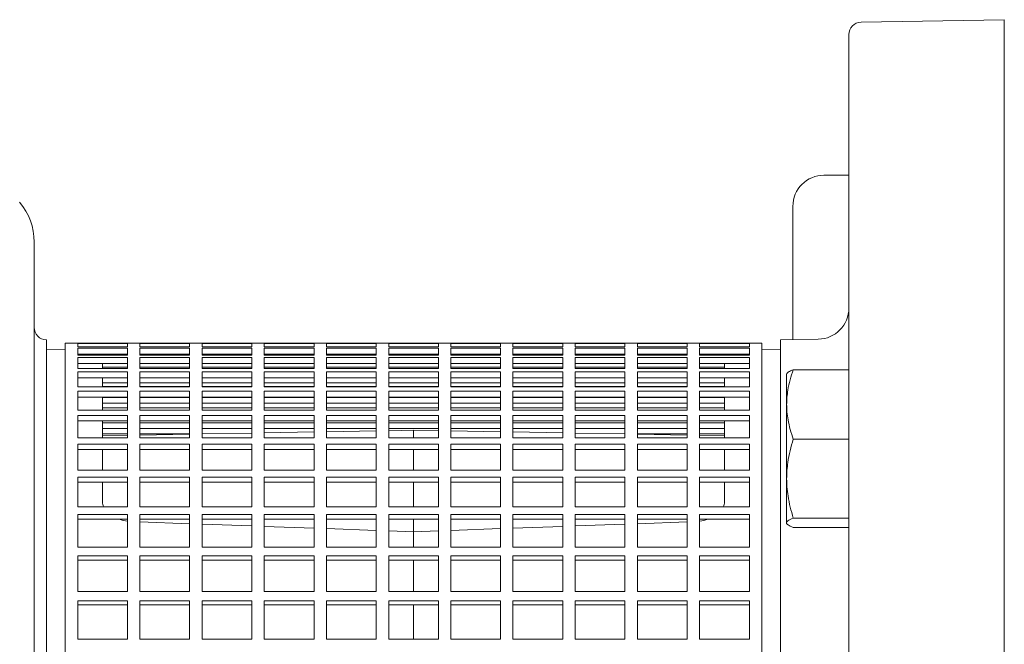
# Model space of a CAD drawing. Units: millimetres. Extents: x -4 to 213, y 0 to 297.
# Drawn here: x 65 to 78, y 85 to 93 of the extents above; entities that cross this region are included whole.
import ezdxf

# ---------------------------------------------------------------- set-up
doc = ezdxf.new("R2010")
doc.units = ezdxf.units.MM
doc.layers.add('1', color=3, linetype='Continuous')

msp = doc.modelspace()

# ---------------------------------------------------------------- linework, layer by layer
at = {"layer": '1', "color": 7, "linetype": 'Continuous', "lineweight": 18}
for p, q in [((78.458, 93.123), (76.538, 93.089)), ((78.458, 93.123), (78.458, 78.54)), ((76.374, 92.923), (76.374, 78.54)), ((76.041, 91.04), (76.374, 91.04)), ((75.624, 88.839), (75.624, 90.623)), ((65.458, 78.54), (65.458, 90.145)), ((65.621, 78.54), (65.621, 88.836)), ((65.624, 88.836), (65.621, 88.836)), ((65.624, 78.54), (65.624, 88.836)), ((75.965, 88.844), (75.458, 88.836)), ((75.458, 88.836), (75.458, 78.54)), ((65.874, 88.706), (65.624, 88.711)), ((65.874, 88.79), (65.874, 79.989)), ((66.041, 88.79), (65.874, 88.79)), ((66.041, 88.789), (66.041, 88.79)), ((66.708, 88.789), (66.041, 88.789)), ((66.041, 88.785), (66.708, 88.785)), ((66.041, 88.744), (66.041, 88.785)), ((66.708, 88.744), (66.041, 88.744)), ((66.041, 88.726), (66.708, 88.726)), ((66.041, 88.631), (66.041, 88.726)), ((66.708, 88.79), (66.708, 88.789)), ((66.874, 88.79), (66.708, 88.79)), ((66.708, 88.785), (66.708, 88.744)), ((66.708, 88.726), (66.708, 88.631)), ((66.874, 88.789), (66.874, 88.79)), ((67.541, 88.789), (66.874, 88.789)), ((66.874, 88.785), (67.541, 88.785)), ((66.874, 88.744), (66.874, 88.785)), ((67.541, 88.744), (66.874, 88.744)), ((66.874, 88.726), (67.541, 88.726)), ((66.874, 88.631), (66.874, 88.726)), ((67.541, 88.79), (67.541, 88.789)), ((67.708, 88.79), (67.541, 88.79)), ((67.541, 88.785), (67.541, 88.744)), ((67.541, 88.726), (67.541, 88.631)), ((67.708, 88.789), (67.708, 88.79)), ((68.374, 88.789), (67.708, 88.789)), ((67.708, 88.785), (68.374, 88.785)), ((67.708, 88.744), (67.708, 88.785)), ((68.374, 88.744), (67.708, 88.744)), ((67.708, 88.726), (68.374, 88.726)), ((67.708, 88.631), (67.708, 88.726)), ((68.374, 88.79), (68.374, 88.789)), ((68.541, 88.79), (68.374, 88.79)), ((68.374, 88.785), (68.374, 88.744)), ((68.374, 88.726), (68.374, 88.631)), ((68.541, 88.789), (68.541, 88.79)), ((69.208, 88.789), (68.541, 88.789)), ((68.541, 88.785), (69.208, 88.785)), ((68.541, 88.744), (68.541, 88.785)), ((69.208, 88.744), (68.541, 88.744)), ((68.541, 88.726), (69.208, 88.726)), ((68.541, 88.631), (68.541, 88.726)), ((69.208, 88.79), (69.208, 88.789)), ((69.374, 88.79), (69.208, 88.79)), ((69.208, 88.785), (69.208, 88.744)), ((69.208, 88.726), (69.208, 88.631)), ((69.374, 88.789), (69.374, 88.79)), ((70.041, 88.789), (69.374, 88.789)), ((69.374, 88.785), (70.041, 88.785)), ((69.374, 88.744), (69.374, 88.785)), ((70.041, 88.744), (69.374, 88.744)), ((69.374, 88.726), (70.041, 88.726)), ((69.374, 88.631), (69.374, 88.726)), ((70.041, 88.79), (70.041, 88.789)), ((70.208, 88.79), (70.041, 88.79)), ((70.041, 88.785), (70.041, 88.744)), ((70.041, 88.726), (70.041, 88.631)), ((70.208, 88.789), (70.208, 88.79)), ((70.874, 88.789), (70.208, 88.789)), ((70.208, 88.785), (70.874, 88.785)), ((70.208, 88.744), (70.208, 88.785)), ((70.874, 88.744), (70.208, 88.744)), ((70.208, 88.726), (70.874, 88.726)), ((70.208, 88.631), (70.208, 88.726)), ((70.874, 88.79), (70.874, 88.789)), ((71.041, 88.79), (70.874, 88.79)), ((70.874, 88.785), (70.874, 88.744)), ((70.874, 88.726), (70.874, 88.631)), ((71.041, 88.789), (71.041, 88.79)), ((71.708, 88.789), (71.041, 88.789)), ((71.041, 88.785), (71.708, 88.785)), ((71.041, 88.744), (71.041, 88.785)), ((71.708, 88.744), (71.041, 88.744)), ((71.041, 88.726), (71.708, 88.726)), ((71.041, 88.631), (71.041, 88.726)), ((71.708, 88.79), (71.708, 88.789)), ((71.874, 88.79), (71.708, 88.79)), ((71.708, 88.785), (71.708, 88.744)), ((71.708, 88.726), (71.708, 88.631)), ((71.874, 88.789), (71.874, 88.79)), ((72.541, 88.789), (71.874, 88.789)), ((71.874, 88.785), (72.541, 88.785)), ((71.874, 88.744), (71.874, 88.785)), ((72.541, 88.744), (71.874, 88.744)), ((71.874, 88.726), (72.541, 88.726)), ((71.874, 88.631), (71.874, 88.726)), ((72.541, 88.79), (72.541, 88.789)), ((72.708, 88.79), (72.541, 88.79)), ((72.541, 88.785), (72.541, 88.744)), ((72.541, 88.726), (72.541, 88.631)), ((72.708, 88.789), (72.708, 88.79)), ((73.374, 88.789), (72.708, 88.789)), ((72.708, 88.785), (73.374, 88.785)), ((72.708, 88.744), (72.708, 88.785)), ((73.374, 88.744), (72.708, 88.744)), ((72.708, 88.726), (73.374, 88.726)), ((72.708, 88.631), (72.708, 88.726)), ((73.374, 88.79), (73.374, 88.789)), ((73.541, 88.79), (73.374, 88.79)), ((73.374, 88.785), (73.374, 88.744)), ((73.374, 88.726), (73.374, 88.631)), ((73.541, 88.789), (73.541, 88.79)), ((74.208, 88.789), (73.541, 88.789)), ((73.541, 88.785), (74.208, 88.785)), ((73.541, 88.744), (73.541, 88.785)), ((74.208, 88.744), (73.541, 88.744)), ((73.541, 88.726), (74.208, 88.726)), ((73.541, 88.631), (73.541, 88.726)), ((74.208, 88.79), (74.208, 88.789)), ((74.374, 88.79), (74.208, 88.79)), ((74.208, 88.785), (74.208, 88.744)), ((74.208, 88.726), (74.208, 88.631)), ((74.374, 88.789), (74.374, 88.79)), ((75.041, 88.789), (74.374, 88.789)), ((74.374, 88.785), (75.041, 88.785)), ((74.374, 88.744), (74.374, 88.785)), ((75.041, 88.744), (74.374, 88.744)), ((74.374, 88.726), (75.041, 88.726)), ((74.374, 88.631), (74.374, 88.726)), ((75.041, 88.79), (75.041, 88.789)), ((75.208, 88.79), (75.041, 88.79)), ((75.041, 88.785), (75.041, 88.744)), ((75.041, 88.726), (75.041, 88.631)), ((75.208, 88.79), (75.208, 79.989)), ((75.458, 88.711), (75.208, 88.706)), ((66.708, 88.644), (66.041, 88.644)), ((66.708, 88.631), (66.041, 88.631)), ((66.041, 88.6), (66.708, 88.6)), ((66.041, 88.451), (66.041, 88.6)), ((66.374, 88.631), (66.374, 88.644)), ((66.708, 88.6), (66.708, 88.451)), ((67.541, 88.644), (66.874, 88.644)), ((67.541, 88.631), (66.874, 88.631)), ((66.874, 88.6), (67.541, 88.6)), ((66.874, 88.451), (66.874, 88.6)), ((67.541, 88.6), (67.541, 88.451)), ((68.374, 88.644), (67.708, 88.644)), ((68.374, 88.631), (67.708, 88.631)), ((67.708, 88.6), (68.374, 88.6)), ((67.708, 88.451), (67.708, 88.6)), ((68.374, 88.6), (68.374, 88.451)), ((69.208, 88.644), (68.541, 88.644)), ((69.208, 88.631), (68.541, 88.631)), ((68.541, 88.6), (69.208, 88.6)), ((68.541, 88.451), (68.541, 88.6)), ((69.208, 88.6), (69.208, 88.451)), ((70.041, 88.644), (69.374, 88.644)), ((70.041, 88.631), (69.374, 88.631)), ((69.374, 88.6), (70.041, 88.6)), ((69.374, 88.451), (69.374, 88.6)), ((70.041, 88.6), (70.041, 88.451)), ((70.874, 88.644), (70.208, 88.644)), ((70.874, 88.631), (70.208, 88.631)), ((70.208, 88.6), (70.874, 88.6)), ((70.208, 88.451), (70.208, 88.6)), ((70.874, 88.6), (70.874, 88.451)), ((71.708, 88.644), (71.041, 88.644)), ((71.708, 88.631), (71.041, 88.631)), ((71.041, 88.6), (71.708, 88.6)), ((71.041, 88.451), (71.041, 88.6)), ((71.708, 88.6), (71.708, 88.451)), ((72.541, 88.644), (71.874, 88.644)), ((72.541, 88.631), (71.874, 88.631)), ((71.874, 88.6), (72.541, 88.6)), ((71.874, 88.451), (71.874, 88.6)), ((72.541, 88.6), (72.541, 88.451)), ((73.374, 88.644), (72.708, 88.644)), ((73.374, 88.631), (72.708, 88.631)), ((72.708, 88.6), (73.374, 88.6)), ((72.708, 88.451), (72.708, 88.6)), ((73.374, 88.6), (73.374, 88.451)), ((74.208, 88.644), (73.541, 88.644)), ((74.208, 88.631), (73.541, 88.631)), ((73.541, 88.6), (74.208, 88.6)), ((73.541, 88.451), (73.541, 88.6)), ((74.208, 88.6), (74.208, 88.451)), ((75.041, 88.644), (74.374, 88.644)), ((75.041, 88.631), (74.374, 88.631)), ((74.374, 88.6), (75.041, 88.6)), ((74.374, 88.451), (74.374, 88.6)), ((74.708, 88.644), (74.708, 88.631)), ((75.041, 88.6), (75.041, 88.451)), ((66.708, 88.518), (66.041, 88.518)), ((66.708, 88.451), (66.041, 88.451)), ((66.041, 88.406), (66.708, 88.406)), ((66.041, 88.205), (66.041, 88.406)), ((66.374, 88.451), (66.374, 88.518)), ((66.708, 88.471), (66.374, 88.471)), ((66.708, 88.406), (66.708, 88.205)), ((67.541, 88.518), (66.874, 88.518)), ((67.541, 88.471), (66.874, 88.471)), ((67.541, 88.451), (66.874, 88.451)), ((66.874, 88.406), (67.541, 88.406)), ((66.874, 88.205), (66.874, 88.406)), ((67.541, 88.406), (67.541, 88.205)), ((68.374, 88.518), (67.708, 88.518)), ((68.374, 88.471), (67.708, 88.471)), ((68.374, 88.451), (67.708, 88.451)), ((67.708, 88.406), (68.374, 88.406)), ((67.708, 88.205), (67.708, 88.406)), ((68.374, 88.406), (68.374, 88.205)), ((69.208, 88.518), (68.541, 88.518)), ((69.208, 88.471), (68.541, 88.471)), ((69.208, 88.451), (68.541, 88.451)), ((68.541, 88.406), (69.208, 88.406)), ((68.541, 88.205), (68.541, 88.406)), ((69.208, 88.406), (69.208, 88.205)), ((70.041, 88.518), (69.374, 88.518)), ((70.041, 88.471), (69.374, 88.471)), ((70.041, 88.451), (69.374, 88.451)), ((69.374, 88.406), (70.041, 88.406)), ((69.374, 88.205), (69.374, 88.406)), ((70.041, 88.406), (70.041, 88.205)), ((70.874, 88.518), (70.208, 88.518)), ((70.874, 88.471), (70.208, 88.471)), ((70.874, 88.451), (70.208, 88.451)), ((70.208, 88.406), (70.874, 88.406)), ((70.208, 88.205), (70.208, 88.406)), ((70.874, 88.406), (70.874, 88.205)), ((71.708, 88.518), (71.041, 88.518)), ((71.708, 88.471), (71.041, 88.471)), ((71.708, 88.451), (71.041, 88.451)), ((71.041, 88.406), (71.708, 88.406)), ((71.041, 88.205), (71.041, 88.406)), ((71.708, 88.406), (71.708, 88.205)), ((72.541, 88.518), (71.874, 88.518)), ((72.541, 88.471), (71.874, 88.471)), ((72.541, 88.451), (71.874, 88.451)), ((71.874, 88.406), (72.541, 88.406)), ((71.874, 88.205), (71.874, 88.406)), ((72.541, 88.406), (72.541, 88.205)), ((73.374, 88.518), (72.708, 88.518)), ((73.374, 88.471), (72.708, 88.471)), ((73.374, 88.451), (72.708, 88.451)), ((72.708, 88.406), (73.374, 88.406)), ((72.708, 88.205), (72.708, 88.406)), ((73.374, 88.406), (73.374, 88.205)), ((74.208, 88.518), (73.541, 88.518)), ((74.208, 88.471), (73.541, 88.471)), ((74.208, 88.451), (73.541, 88.451)), ((73.541, 88.406), (74.208, 88.406)), ((73.541, 88.205), (73.541, 88.406)), ((74.208, 88.406), (74.208, 88.205)), ((75.041, 88.518), (74.374, 88.518)), ((74.708, 88.471), (74.374, 88.471)), ((75.041, 88.451), (74.374, 88.451)), ((74.374, 88.406), (75.041, 88.406)), ((74.374, 88.205), (74.374, 88.406)), ((74.708, 88.518), (74.708, 88.451)), ((75.041, 88.406), (75.041, 88.205)), ((75.63, 88.436), (76.374, 88.436)), ((66.708, 88.327), (66.041, 88.327)), ((66.374, 88.205), (66.374, 88.327)), ((67.541, 88.327), (66.874, 88.327)), ((68.374, 88.327), (67.708, 88.327)), ((69.208, 88.327), (68.541, 88.327)), ((70.041, 88.327), (69.374, 88.327)), ((70.874, 88.327), (70.208, 88.327)), ((71.708, 88.327), (71.041, 88.327)), ((72.541, 88.327), (71.874, 88.327)), ((73.374, 88.327), (72.708, 88.327)), ((74.208, 88.327), (73.541, 88.327)), ((75.041, 88.327), (74.374, 88.327)), ((74.708, 88.327), (74.708, 88.205)), ((75.541, 88.378), (75.545, 88.384)), ((75.541, 88.378), (75.541, 87.97)), ((66.708, 88.205), (66.041, 88.205)), ((66.041, 88.147), (66.708, 88.147)), ((66.041, 87.895), (66.041, 88.147)), ((66.708, 88.261), (66.374, 88.261)), ((66.374, 88.212), (66.708, 88.212)), ((66.708, 88.147), (66.708, 87.895)), ((67.541, 88.261), (66.874, 88.261)), ((66.874, 88.212), (67.541, 88.212)), ((67.541, 88.205), (66.874, 88.205)), ((66.874, 88.147), (67.541, 88.147)), ((66.874, 87.895), (66.874, 88.147)), ((67.541, 88.147), (67.541, 87.895)), ((68.374, 88.261), (67.708, 88.261)), ((67.708, 88.212), (68.374, 88.212)), ((68.374, 88.205), (67.708, 88.205)), ((67.708, 88.147), (68.374, 88.147)), ((67.708, 87.895), (67.708, 88.147)), ((68.374, 88.147), (68.374, 87.895)), ((69.208, 88.261), (68.541, 88.261)), ((68.541, 88.212), (69.208, 88.212)), ((69.208, 88.205), (68.541, 88.205)), ((68.541, 88.147), (69.208, 88.147)), ((68.541, 87.895), (68.541, 88.147)), ((69.208, 88.147), (69.208, 87.895)), ((70.041, 88.261), (69.374, 88.261)), ((69.374, 88.212), (70.041, 88.212)), ((70.041, 88.205), (69.374, 88.205)), ((69.374, 88.147), (70.041, 88.147)), ((69.374, 87.895), (69.374, 88.147)), ((70.041, 88.147), (70.041, 87.895)), ((70.874, 88.261), (70.208, 88.261)), ((70.208, 88.212), (70.874, 88.212)), ((70.874, 88.205), (70.208, 88.205)), ((70.208, 88.147), (70.874, 88.147)), ((70.208, 87.895), (70.208, 88.147)), ((70.874, 88.147), (70.874, 87.895)), ((71.708, 88.261), (71.041, 88.261)), ((71.041, 88.212), (71.708, 88.212)), ((71.708, 88.205), (71.041, 88.205)), ((71.041, 88.147), (71.708, 88.147)), ((71.041, 87.895), (71.041, 88.147)), ((71.708, 88.147), (71.708, 87.895)), ((72.541, 88.261), (71.874, 88.261)), ((71.874, 88.212), (72.541, 88.212)), ((72.541, 88.205), (71.874, 88.205)), ((71.874, 88.147), (72.541, 88.147)), ((71.874, 87.895), (71.874, 88.147)), ((72.541, 88.147), (72.541, 87.895)), ((73.374, 88.261), (72.708, 88.261)), ((72.708, 88.212), (73.374, 88.212)), ((73.374, 88.205), (72.708, 88.205)), ((72.708, 88.147), (73.374, 88.147)), ((72.708, 87.895), (72.708, 88.147)), ((73.374, 88.147), (73.374, 87.895)), ((74.208, 88.261), (73.541, 88.261)), ((73.541, 88.212), (74.208, 88.212)), ((74.208, 88.205), (73.541, 88.205)), ((73.541, 88.147), (74.208, 88.147)), ((73.541, 87.895), (73.541, 88.147)), ((74.208, 88.147), (74.208, 87.895)), ((74.708, 88.261), (74.374, 88.261)), ((74.374, 88.212), (74.708, 88.212)), ((75.041, 88.205), (74.374, 88.205)), ((74.374, 88.147), (75.041, 88.147)), ((74.374, 87.895), (74.374, 88.147)), ((75.041, 88.147), (75.041, 87.895)), ((66.708, 88.07), (66.041, 88.07)), ((66.374, 87.895), (66.374, 88.07)), ((66.374, 88.064), (66.708, 88.064)), ((67.541, 88.07), (66.874, 88.07)), ((66.874, 88.064), (67.541, 88.064)), ((68.374, 88.07), (67.708, 88.07)), ((67.708, 88.064), (68.374, 88.064)), ((69.208, 88.07), (68.541, 88.07)), ((68.541, 88.064), (69.208, 88.064)), ((70.041, 88.07), (69.374, 88.07)), ((69.374, 88.064), (70.041, 88.064)), ((70.874, 88.07), (70.208, 88.07)), ((70.208, 88.064), (70.874, 88.064)), ((71.708, 88.07), (71.041, 88.07)), ((71.041, 88.064), (71.708, 88.064)), ((72.541, 88.07), (71.874, 88.07)), ((71.874, 88.064), (72.541, 88.064)), ((73.374, 88.07), (72.708, 88.07)), ((72.708, 88.064), (73.374, 88.064)), ((74.208, 88.07), (73.541, 88.07)), ((73.541, 88.064), (74.208, 88.064)), ((75.041, 88.07), (74.374, 88.07)), ((74.374, 88.064), (74.708, 88.064)), ((74.708, 88.07), (74.708, 87.895)), ((66.708, 87.895), (66.041, 87.895)), ((66.708, 87.986), (66.374, 87.986)), ((66.374, 87.924), (66.708, 87.924)), ((67.541, 87.986), (66.874, 87.986)), ((66.874, 87.924), (67.541, 87.924)), ((67.541, 87.895), (66.874, 87.895)), ((68.374, 87.986), (67.708, 87.986)), ((67.708, 87.924), (68.374, 87.924)), ((68.374, 87.895), (67.708, 87.895)), ((69.208, 87.986), (68.541, 87.986)), ((68.541, 87.924), (69.208, 87.924)), ((69.208, 87.895), (68.541, 87.895)), ((70.041, 87.986), (69.374, 87.986)), ((69.374, 87.924), (70.041, 87.924)), ((70.041, 87.895), (69.374, 87.895)), ((70.874, 87.986), (70.208, 87.986)), ((70.208, 87.924), (70.874, 87.924)), ((70.874, 87.895), (70.208, 87.895)), ((71.708, 87.986), (71.041, 87.986)), ((71.041, 87.924), (71.708, 87.924)), ((71.708, 87.895), (71.041, 87.895)), ((72.541, 87.986), (71.874, 87.986)), ((71.874, 87.924), (72.541, 87.924)), ((72.541, 87.895), (71.874, 87.895)), ((73.374, 87.986), (72.708, 87.986)), ((72.708, 87.924), (73.374, 87.924)), ((73.374, 87.895), (72.708, 87.895)), ((74.208, 87.986), (73.541, 87.986)), ((73.541, 87.924), (74.208, 87.924)), ((74.208, 87.895), (73.541, 87.895)), ((74.708, 87.986), (74.374, 87.986)), ((74.374, 87.924), (74.708, 87.924)), ((75.041, 87.895), (74.374, 87.895)), ((75.541, 87.97), (75.541, 86.976)), ((66.041, 87.824), (66.708, 87.824)), ((66.041, 87.522), (66.041, 87.824)), ((66.708, 87.75), (66.041, 87.75)), ((66.374, 87.522), (66.374, 87.75)), ((66.708, 87.824), (66.708, 87.522)), ((66.874, 87.824), (67.541, 87.824)), ((66.874, 87.522), (66.874, 87.824)), ((67.541, 87.75), (66.874, 87.75)), ((67.541, 87.824), (67.541, 87.522)), ((67.708, 87.824), (68.374, 87.824)), ((67.708, 87.522), (67.708, 87.824)), ((68.374, 87.75), (67.708, 87.75)), ((68.374, 87.824), (68.374, 87.522)), ((68.541, 87.824), (69.208, 87.824)), ((68.541, 87.522), (68.541, 87.824)), ((69.208, 87.75), (68.541, 87.75)), ((69.208, 87.824), (69.208, 87.522)), ((69.374, 87.824), (70.041, 87.824)), ((69.374, 87.522), (69.374, 87.824)), ((70.041, 87.75), (69.374, 87.75)), ((70.041, 87.824), (70.041, 87.522)), ((70.208, 87.824), (70.874, 87.824)), ((70.208, 87.522), (70.208, 87.824)), ((70.874, 87.75), (70.208, 87.75)), ((70.874, 87.824), (70.874, 87.522)), ((71.041, 87.824), (71.708, 87.824)), ((71.041, 87.522), (71.041, 87.824)), ((71.708, 87.75), (71.041, 87.75)), ((71.708, 87.824), (71.708, 87.522)), ((71.874, 87.824), (72.541, 87.824)), ((71.874, 87.522), (71.874, 87.824)), ((72.541, 87.75), (71.874, 87.75)), ((72.541, 87.824), (72.541, 87.522)), ((72.708, 87.824), (73.374, 87.824)), ((72.708, 87.522), (72.708, 87.824)), ((73.374, 87.75), (72.708, 87.75)), ((73.374, 87.824), (73.374, 87.522)), ((73.541, 87.824), (74.208, 87.824)), ((73.541, 87.522), (73.541, 87.824)), ((74.208, 87.75), (73.541, 87.75)), ((74.208, 87.824), (74.208, 87.522)), ((74.374, 87.824), (75.041, 87.824)), ((74.374, 87.522), (74.374, 87.824)), ((75.041, 87.75), (74.374, 87.75)), ((74.708, 87.75), (74.708, 87.522)), ((75.041, 87.824), (75.041, 87.522)), ((66.374, 87.724), (66.708, 87.724)), ((66.708, 87.648), (66.374, 87.648)), ((66.874, 87.724), (67.541, 87.724)), ((67.541, 87.648), (66.874, 87.648)), ((67.708, 87.724), (68.374, 87.724)), ((68.374, 87.648), (67.708, 87.648)), ((68.541, 87.724), (69.208, 87.724)), ((69.208, 87.648), (68.541, 87.648)), ((69.374, 87.724), (70.041, 87.724)), ((70.041, 87.648), (69.374, 87.648)), ((70.041, 87.616), (69.374, 87.604)), ((70.208, 87.724), (70.874, 87.724)), ((70.874, 87.648), (70.208, 87.648)), ((70.539, 87.625), (70.208, 87.619)), ((70.539, 87.522), (70.539, 87.625)), ((70.874, 87.619), (70.539, 87.625)), ((71.041, 87.724), (71.708, 87.724)), ((71.708, 87.648), (71.041, 87.648)), ((71.708, 87.604), (71.041, 87.616)), ((71.874, 87.724), (72.541, 87.724)), ((72.541, 87.648), (71.874, 87.648)), ((72.708, 87.724), (73.374, 87.724)), ((73.374, 87.648), (72.708, 87.648)), ((73.541, 87.724), (74.208, 87.724)), ((74.208, 87.648), (73.541, 87.648)), ((74.374, 87.724), (74.708, 87.724)), ((74.708, 87.648), (74.374, 87.648)), ((66.708, 87.522), (66.041, 87.522)), ((66.374, 87.575), (66.708, 87.575)), ((66.708, 87.558), (66.374, 87.552)), ((66.874, 87.575), (67.541, 87.575)), ((67.541, 87.572), (66.874, 87.561)), ((67.541, 87.522), (66.874, 87.522)), ((68.374, 87.587), (67.708, 87.575)), ((68.374, 87.522), (67.708, 87.522)), ((69.208, 87.602), (68.541, 87.59)), ((69.208, 87.522), (68.541, 87.522)), ((70.041, 87.522), (69.374, 87.522)), ((70.874, 87.522), (70.208, 87.522)), ((71.708, 87.522), (71.041, 87.522)), ((72.541, 87.59), (71.874, 87.602)), ((72.541, 87.522), (71.874, 87.522)), ((73.374, 87.575), (72.708, 87.587)), ((73.374, 87.522), (72.708, 87.522)), ((73.541, 87.575), (74.208, 87.575)), ((74.208, 87.561), (73.541, 87.572)), ((74.208, 87.522), (73.541, 87.522)), ((74.374, 87.575), (74.708, 87.575)), ((74.708, 87.552), (74.374, 87.558)), ((75.041, 87.522), (74.374, 87.522)), ((75.63, 87.505), (76.374, 87.505)), ((66.041, 87.439), (66.708, 87.439)), ((66.041, 87.09), (66.041, 87.439)), ((66.708, 87.368), (66.041, 87.368)), ((66.374, 87.09), (66.374, 87.368)), ((66.708, 87.439), (66.708, 87.09)), ((66.874, 87.439), (67.541, 87.439)), ((66.874, 87.09), (66.874, 87.439)), ((67.541, 87.368), (66.874, 87.368)), ((67.541, 87.439), (67.541, 87.09)), ((67.708, 87.439), (68.374, 87.439)), ((67.708, 87.09), (67.708, 87.439)), ((68.374, 87.368), (67.708, 87.368)), ((68.374, 87.439), (68.374, 87.09)), ((68.541, 87.439), (69.208, 87.439)), ((68.541, 87.09), (68.541, 87.439)), ((69.208, 87.368), (68.541, 87.368)), ((69.208, 87.439), (69.208, 87.09)), ((69.374, 87.439), (70.041, 87.439)), ((69.374, 87.09), (69.374, 87.439)), ((70.041, 87.368), (69.374, 87.368)), ((70.041, 87.439), (70.041, 87.09)), ((70.208, 87.439), (70.874, 87.439)), ((70.208, 87.09), (70.208, 87.439)), ((70.874, 87.368), (70.208, 87.368)), ((70.539, 87.09), (70.539, 87.368)), ((70.874, 87.439), (70.874, 87.09)), ((71.041, 87.439), (71.708, 87.439)), ((71.041, 87.09), (71.041, 87.439)), ((71.708, 87.368), (71.041, 87.368)), ((71.708, 87.439), (71.708, 87.09)), ((71.874, 87.439), (72.541, 87.439)), ((71.874, 87.09), (71.874, 87.439)), ((72.541, 87.368), (71.874, 87.368)), ((72.541, 87.439), (72.541, 87.09)), ((72.708, 87.439), (73.374, 87.439)), ((72.708, 87.09), (72.708, 87.439)), ((73.374, 87.368), (72.708, 87.368)), ((73.374, 87.439), (73.374, 87.09)), ((73.541, 87.439), (74.208, 87.439)), ((73.541, 87.09), (73.541, 87.439)), ((74.208, 87.368), (73.541, 87.368)), ((74.208, 87.439), (74.208, 87.09)), ((74.374, 87.439), (75.041, 87.439)), ((74.374, 87.09), (74.374, 87.439)), ((75.041, 87.368), (74.374, 87.368)), ((74.708, 87.368), (74.708, 87.09)), ((75.041, 87.439), (75.041, 87.09)), ((66.708, 87.09), (66.041, 87.09)), ((67.541, 87.09), (66.874, 87.09)), ((68.374, 87.09), (67.708, 87.09)), ((69.208, 87.09), (68.541, 87.09)), ((70.041, 87.09), (69.374, 87.09)), ((70.874, 87.09), (70.208, 87.09)), ((71.708, 87.09), (71.041, 87.09)), ((72.541, 87.09), (71.874, 87.09)), ((73.374, 87.09), (72.708, 87.09)), ((74.208, 87.09), (73.541, 87.09)), ((75.041, 87.09), (74.374, 87.09)), ((66.041, 86.995), (66.708, 86.995)), ((66.041, 86.6), (66.041, 86.995)), ((66.708, 86.995), (66.708, 86.6)), ((66.874, 86.995), (67.541, 86.995)), ((66.874, 86.6), (66.874, 86.995)), ((67.541, 86.995), (67.541, 86.6)), ((67.708, 86.995), (68.374, 86.995)), ((67.708, 86.6), (67.708, 86.995)), ((68.374, 86.995), (68.374, 86.6)), ((68.541, 86.995), (69.208, 86.995)), ((68.541, 86.6), (68.541, 86.995)), ((69.208, 86.995), (69.208, 86.6)), ((69.374, 86.995), (70.041, 86.995)), ((69.374, 86.6), (69.374, 86.995)), ((70.041, 86.995), (70.041, 86.6)), ((70.208, 86.995), (70.874, 86.995)), ((70.208, 86.6), (70.208, 86.995)), ((70.874, 86.995), (70.874, 86.6)), ((71.041, 86.995), (71.708, 86.995)), ((71.041, 86.6), (71.041, 86.995)), ((71.708, 86.995), (71.708, 86.6)), ((71.874, 86.995), (72.541, 86.995)), ((71.874, 86.6), (71.874, 86.995)), ((72.541, 86.995), (72.541, 86.6)), ((72.708, 86.995), (73.374, 86.995)), ((72.708, 86.6), (72.708, 86.995)), ((73.374, 86.995), (73.374, 86.6)), ((73.541, 86.995), (74.208, 86.995)), ((73.541, 86.6), (73.541, 86.995)), ((74.208, 86.995), (74.208, 86.6)), ((74.374, 86.995), (75.041, 86.995)), ((74.374, 86.6), (74.374, 86.995)), ((75.041, 86.995), (75.041, 86.6)), ((75.541, 86.976), (75.541, 86.384)), ((66.708, 86.928), (66.041, 86.928)), ((66.374, 86.662), (66.374, 86.928)), ((67.541, 86.928), (66.874, 86.928)), ((68.374, 86.928), (67.708, 86.928)), ((69.208, 86.928), (68.541, 86.928)), ((70.041, 86.928), (69.374, 86.928)), ((70.874, 86.928), (70.208, 86.928)), ((70.539, 86.6), (70.539, 86.928)), ((71.708, 86.928), (71.041, 86.928)), ((72.541, 86.928), (71.874, 86.928)), ((73.374, 86.928), (72.708, 86.928)), ((74.208, 86.928), (73.541, 86.928)), ((75.041, 86.928), (74.374, 86.928)), ((74.708, 86.928), (74.708, 86.662)), ((66.708, 86.6), (66.041, 86.6)), ((67.541, 86.6), (66.874, 86.6)), ((68.374, 86.6), (67.708, 86.6)), ((69.208, 86.6), (68.541, 86.6)), ((70.041, 86.6), (69.374, 86.6)), ((70.874, 86.6), (70.208, 86.6)), ((71.708, 86.6), (71.041, 86.6)), ((72.541, 86.6), (71.874, 86.6)), ((73.374, 86.6), (72.708, 86.6)), ((74.208, 86.6), (73.541, 86.6)), ((75.041, 86.6), (74.374, 86.6)), ((66.041, 86.495), (66.708, 86.495)), ((66.041, 86.057), (66.041, 86.495)), ((66.708, 86.432), (66.041, 86.432)), ((66.708, 86.495), (66.708, 86.057)), ((66.874, 86.495), (67.541, 86.495)), ((66.874, 86.057), (66.874, 86.495)), ((67.541, 86.432), (66.874, 86.432)), ((67.541, 86.495), (67.541, 86.057)), ((67.708, 86.495), (68.374, 86.495)), ((67.708, 86.057), (67.708, 86.495)), ((68.374, 86.432), (67.708, 86.432)), ((68.374, 86.495), (68.374, 86.057)), ((68.541, 86.495), (69.208, 86.495)), ((68.541, 86.057), (68.541, 86.495)), ((69.208, 86.432), (68.541, 86.432)), ((69.208, 86.495), (69.208, 86.057)), ((69.374, 86.495), (70.041, 86.495)), ((69.374, 86.057), (69.374, 86.495)), ((70.041, 86.432), (69.374, 86.432)), ((70.041, 86.495), (70.041, 86.057)), ((70.208, 86.495), (70.874, 86.495)), ((70.208, 86.057), (70.208, 86.495)), ((70.874, 86.432), (70.208, 86.432)), ((70.539, 86.265), (70.539, 86.432)), ((70.874, 86.495), (70.874, 86.057)), ((71.041, 86.495), (71.708, 86.495)), ((71.041, 86.057), (71.041, 86.495)), ((71.708, 86.432), (71.041, 86.432)), ((71.708, 86.495), (71.708, 86.057)), ((71.874, 86.495), (72.541, 86.495)), ((71.874, 86.057), (71.874, 86.495)), ((72.541, 86.432), (71.874, 86.432)), ((72.541, 86.495), (72.541, 86.057)), ((72.708, 86.495), (73.374, 86.495)), ((72.708, 86.057), (72.708, 86.495)), ((73.374, 86.432), (72.708, 86.432)), ((73.374, 86.495), (73.374, 86.057)), ((73.541, 86.495), (74.208, 86.495)), ((73.541, 86.057), (73.541, 86.495)), ((74.208, 86.432), (73.541, 86.432)), ((74.208, 86.495), (74.208, 86.057)), ((74.374, 86.495), (75.041, 86.495)), ((74.374, 86.057), (74.374, 86.495)), ((75.041, 86.432), (74.374, 86.432)), ((75.041, 86.495), (75.041, 86.057)), ((75.63, 86.448), (76.374, 86.448)), ((67.541, 86.372), (66.874, 86.396)), ((68.374, 86.343), (67.708, 86.366)), ((69.208, 86.313), (68.541, 86.337)), ((70.041, 86.283), (69.374, 86.307)), ((71.708, 86.307), (71.041, 86.283)), ((72.541, 86.337), (71.874, 86.313)), ((73.374, 86.366), (72.708, 86.343)), ((74.208, 86.396), (73.541, 86.372)), ((75.541, 86.384), (75.541, 86.378)), ((75.541, 86.378), (75.545, 86.372)), ((75.63, 86.321), (76.374, 86.321)), ((70.541, 86.265), (70.208, 86.277)), ((70.874, 86.277), (70.541, 86.265)), ((70.541, 86.057), (70.541, 86.265)), ((66.708, 86.057), (66.041, 86.057)), ((67.541, 86.057), (66.874, 86.057)), ((68.374, 86.057), (67.708, 86.057)), ((69.208, 86.057), (68.541, 86.057)), ((70.041, 86.057), (69.374, 86.057)), ((70.874, 86.057), (70.208, 86.057)), ((71.708, 86.057), (71.041, 86.057)), ((72.541, 86.057), (71.874, 86.057)), ((73.374, 86.057), (72.708, 86.057)), ((74.208, 86.057), (73.541, 86.057)), ((75.041, 86.057), (74.374, 86.057)), ((66.041, 85.941), (66.708, 85.941)), ((66.041, 85.465), (66.041, 85.941)), ((66.708, 85.941), (66.708, 85.465)), ((66.874, 85.941), (67.541, 85.941)), ((66.874, 85.465), (66.874, 85.941)), ((67.541, 85.941), (67.541, 85.465)), ((67.708, 85.941), (68.374, 85.941)), ((67.708, 85.465), (67.708, 85.941)), ((68.374, 85.941), (68.374, 85.465)), ((68.541, 85.941), (69.208, 85.941)), ((68.541, 85.465), (68.541, 85.941)), ((69.208, 85.941), (69.208, 85.465)), ((69.374, 85.941), (70.041, 85.941)), ((69.374, 85.465), (69.374, 85.941)), ((70.041, 85.941), (70.041, 85.465)), ((70.208, 85.941), (70.874, 85.941)), ((70.208, 85.465), (70.208, 85.941)), ((70.874, 85.941), (70.874, 85.465)), ((71.041, 85.941), (71.708, 85.941)), ((71.041, 85.465), (71.041, 85.941)), ((71.708, 85.941), (71.708, 85.465)), ((71.874, 85.941), (72.541, 85.941)), ((71.874, 85.465), (71.874, 85.941)), ((72.541, 85.941), (72.541, 85.465)), ((72.708, 85.941), (73.374, 85.941)), ((72.708, 85.465), (72.708, 85.941)), ((73.374, 85.941), (73.374, 85.465)), ((73.541, 85.941), (74.208, 85.941)), ((73.541, 85.465), (73.541, 85.941)), ((74.208, 85.941), (74.208, 85.465)), ((74.374, 85.941), (75.041, 85.941)), ((74.374, 85.465), (74.374, 85.941)), ((75.041, 85.941), (75.041, 85.465)), ((66.708, 85.883), (66.041, 85.883)), ((67.541, 85.883), (66.874, 85.883)), ((68.374, 85.883), (67.708, 85.883)), ((69.208, 85.883), (68.541, 85.883)), ((70.041, 85.883), (69.374, 85.883)), ((70.874, 85.883), (70.208, 85.883)), ((70.541, 85.465), (70.541, 85.883)), ((71.708, 85.883), (71.041, 85.883)), ((72.541, 85.883), (71.874, 85.883)), ((73.374, 85.883), (72.708, 85.883)), ((74.208, 85.883), (73.541, 85.883)), ((75.041, 85.883), (74.374, 85.883)), ((66.708, 85.465), (66.041, 85.465)), ((67.541, 85.465), (66.874, 85.465)), ((68.374, 85.465), (67.708, 85.465)), ((69.208, 85.465), (68.541, 85.465)), ((70.041, 85.465), (69.374, 85.465)), ((70.874, 85.465), (70.208, 85.465)), ((71.708, 85.465), (71.041, 85.465)), ((72.541, 85.465), (71.874, 85.465)), ((73.374, 85.465), (72.708, 85.465)), ((74.208, 85.465), (73.541, 85.465)), ((75.041, 85.465), (74.374, 85.465)), ((66.041, 85.339), (66.708, 85.339)), ((66.041, 84.826), (66.041, 85.339)), ((66.708, 85.285), (66.041, 85.285)), ((66.708, 85.339), (66.708, 84.826)), ((66.874, 85.339), (67.541, 85.339)), ((66.874, 84.826), (66.874, 85.339)), ((67.541, 85.285), (66.874, 85.285)), ((67.541, 85.339), (67.541, 84.826)), ((67.708, 85.339), (68.374, 85.339)), ((67.708, 84.826), (67.708, 85.339)), ((68.374, 85.285), (67.708, 85.285)), ((68.374, 85.339), (68.374, 84.826)), ((68.541, 85.339), (69.208, 85.339)), ((68.541, 84.826), (68.541, 85.339)), ((69.208, 85.285), (68.541, 85.285)), ((69.208, 85.339), (69.208, 84.826)), ((69.374, 85.339), (70.041, 85.339)), ((69.374, 84.826), (69.374, 85.339)), ((70.041, 85.285), (69.374, 85.285)), ((70.041, 85.339), (70.041, 84.826)), ((70.208, 85.339), (70.874, 85.339)), ((70.208, 84.826), (70.208, 85.339)), ((70.874, 85.285), (70.208, 85.285)), ((70.541, 84.826), (70.541, 85.285)), ((70.874, 85.339), (70.874, 84.826)), ((71.041, 85.339), (71.708, 85.339)), ((71.041, 84.826), (71.041, 85.339)), ((71.708, 85.285), (71.041, 85.285)), ((71.708, 85.339), (71.708, 84.826)), ((71.874, 85.339), (72.541, 85.339)), ((71.874, 84.826), (71.874, 85.339)), ((72.541, 85.285), (71.874, 85.285)), ((72.541, 85.339), (72.541, 84.826)), ((72.708, 85.339), (73.374, 85.339)), ((72.708, 84.826), (72.708, 85.339)), ((73.374, 85.285), (72.708, 85.285)), ((73.374, 85.339), (73.374, 84.826)), ((73.541, 85.339), (74.208, 85.339)), ((73.541, 84.826), (73.541, 85.339)), ((74.208, 85.285), (73.541, 85.285)), ((74.208, 85.339), (74.208, 84.826)), ((74.374, 85.339), (75.041, 85.339)), ((74.374, 84.826), (74.374, 85.339)), ((75.041, 85.285), (74.374, 85.285)), ((75.041, 85.339), (75.041, 84.826)), ((66.708, 84.826), (66.041, 84.826)), ((67.541, 84.826), (66.874, 84.826)), ((68.374, 84.826), (67.708, 84.826)), ((69.208, 84.826), (68.541, 84.826)), ((70.041, 84.826), (69.374, 84.826)), ((70.874, 84.826), (70.208, 84.826)), ((71.708, 84.826), (71.041, 84.826)), ((72.541, 84.826), (71.874, 84.826)), ((73.374, 84.826), (72.708, 84.826)), ((74.208, 84.826), (73.541, 84.826)), ((75.041, 84.826), (74.374, 84.826))]:
    msp.add_line(p, q, dxfattribs=at)
for centre, radius, start, end in [((76.541, 92.923), 0.167, 91, 180), ((76.041, 90.623), 0.417, 90, 180), ((64.624, 90.145), 0.833, 360, 39.912), ((75.958, 89.261), 0.417, 271, 360), ((65.624, 89.002), 0.167, 180, 268.9999), ((66.536, 86.663), 0.162, 180.311, 202.6998), ((74.546, 86.663), 0.162, 337.3198, 359.6897), ((66.791, 87.002), 0.602, 251.2995, 262.0038), ((74.291, 87.002), 0.602, 277.9998, 288.7175)]:
    msp.add_arc(centre, radius, start, end, dxfattribs=at)
for points, knots in [([(75.541, 87.97), (75.541, 88.034), (75.555, 88.192), (75.598, 88.346), (75.63, 88.436)], [0, 0, 0, 0, 2.857746, 7.034326, 7.034326, 7.034326, 7.034326]), ([(75.63, 88.436), (75.604, 88.426), (75.57, 88.41), (75.55, 88.393), (75.545, 88.386), (75.545, 88.384)], [0, 0, 0, 0, 3.36843, 5.296591, 5.710142, 5.710142, 5.710142, 5.710142]), ([(75.63, 87.505), (75.6, 87.59), (75.565, 87.713), (75.544, 87.869), (75.541, 87.938), (75.541, 87.97)], [0, 0, 0, 0, 3.979491, 5.581936, 7.034327, 7.034327, 7.034327, 7.034327]), ([(75.541, 86.976), (75.541, 87.049), (75.555, 87.228), (75.598, 87.403), (75.63, 87.505)], [0, 0, 0, 0, 2.857746, 7.034326, 7.034326, 7.034326, 7.034326]), ([(75.63, 86.448), (75.6, 86.545), (75.565, 86.684), (75.544, 86.862), (75.541, 86.939), (75.541, 86.976)], [0, 0, 0, 0, 3.979491, 5.581936, 7.034327, 7.034327, 7.034327, 7.034327]), ([(75.541, 86.384), (75.541, 86.393), (75.555, 86.415), (75.598, 86.435), (75.63, 86.448)], [0, 0, 0, 0, 2.857746, 7.034326, 7.034326, 7.034326, 7.034326]), ([(75.63, 86.321), (75.6, 86.333), (75.565, 86.349), (75.544, 86.371), (75.541, 86.38), (75.541, 86.384)], [0, 0, 0, 0, 3.979491, 5.581936, 7.034327, 7.034327, 7.034327, 7.034327])]:
    msp.add_open_spline(points, degree=3, knots=knots, dxfattribs=at)

doc.saveas('drawing.dxf')
